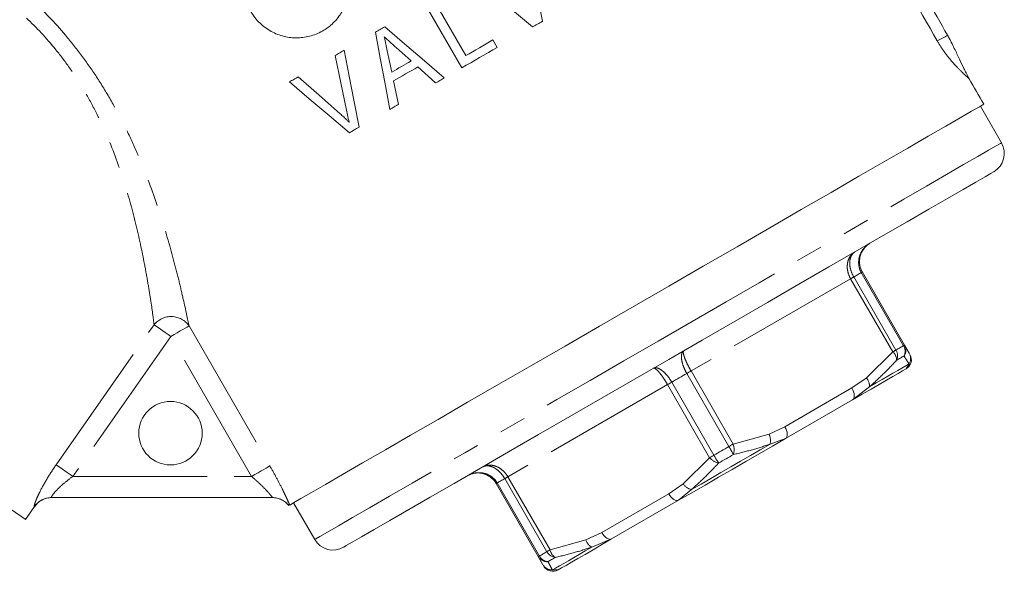
# Model space of a CAD drawing. Units: millimetres. Extents: x -2 to 547, y 9 to 275.
# Drawn here: x 184 to 230, y 133 to 159 of the extents above; entities that cross this region are included whole.
import ezdxf

# ---------------------------------------------------------------- set-up
doc = ezdxf.new("R2010")
doc.units = ezdxf.units.MM
doc.linetypes.add('PHANTOM', pattern=[12.7, 6.35, -1.27, 1.27, -1.27, 1.27, -1.27])

msp = doc.modelspace()

# ---------------------------------------------------------------- linework, layer by layer
at = {"color": 7, "linetype": 'Continuous', "lineweight": 15}
for p, q in [((202.71, 160.228), (204.46, 157.197)), ((204.647, 157.771), (203.099, 160.452)), ((206.131, 158.161), (205.929, 158.511)), ((201.146, 156.993), (200.934, 157.993)), ((201.346, 158.16), (202.058, 157.519)), ((202.374, 157.236), (203.217, 156.479)), ((201.468, 155.469), (201.234, 156.577)), ((229.979, 153.651), (228.979, 155.383)), ((223.401, 147.544), (225.396, 144.089)), ((225.396, 144.089), (225.617, 143.705)), ((222.939, 141.504), (219.77, 139.674)), ((208.075, 134.089), (206.08, 137.544)), ((183.825, 135.842), (184.255, 136.456)), ((195.5, 136.882), (185.058, 136.882)), ((196.503, 136.633), (197.503, 134.901)), ((214.711, 136.754), (211.543, 134.924)), ((208.297, 133.705), (208.075, 134.089))]:
    msp.add_line(p, q, dxfattribs=at)
at = {"color": 8, "linetype": 'PHANTOM', "lineweight": 0}
for p, q in [((222.844, 147.223), (215.297, 142.866)), ((224.839, 143.768), (222.844, 147.223)), ((222.995, 147.31), (224.989, 143.854)), ((225.345, 144.06), (223.351, 147.515)), ((185.276, 138.436), (189.909, 145.053)), ((191.558, 144.995), (195.379, 138.379)), ((190.699, 144.499), (186.066, 137.882)), ((194.519, 137.882), (190.699, 144.499)), ((223.586, 142.532), (224.839, 143.768)), ((225.468, 142.964), (225.607, 143.199)), ((217.092, 139.295), (215.097, 142.75)), ((215.297, 142.866), (217.292, 139.41)), ((222.905, 142.062), (223.586, 142.532)), ((214.184, 142.223), (206.637, 137.866)), ((216.179, 138.768), (214.184, 142.223)), ((214.385, 142.339), (216.379, 138.883)), ((219.736, 140.232), (222.905, 142.062)), ((223.746, 142.125), (222.939, 141.504)), ((218.989, 139.878), (219.736, 140.232)), ((217.292, 139.41), (218.989, 139.878)), ((219.77, 139.674), (219.034, 139.404)), ((214.925, 137.532), (216.179, 138.768)), ((186.066, 137.882), (194.519, 137.882)), ((206.637, 137.866), (208.632, 134.41)), ((206.131, 137.573), (208.126, 134.118)), ((208.482, 134.324), (206.487, 137.779)), ((214.245, 137.062), (214.925, 137.532)), ((211.076, 135.232), (214.245, 137.062)), ((215.313, 137.256), (214.711, 136.754)), ((210.329, 134.878), (211.076, 135.232)), ((208.632, 134.41), (210.329, 134.878)), ((211.543, 134.924), (210.601, 134.535)), ((208.74, 133.461), (209.013, 133.464))]:
    msp.add_line(p, q, dxfattribs=at)
at = {"color": 7, "linetype": 'Continuous', "lineweight": 15, "flags": 128}
for points in [[(208.267, 159.394), (208.031, 160.611), (207.797, 161.823), (207.563, 163.03)], [(204.968, 161.531), (205.916, 160.729), (206.862, 159.928), (207.806, 159.128)], [(207.806, 159.128), (207.863, 159.161), (207.921, 159.195), (207.979, 159.228), (208.036, 159.261), (208.094, 159.295), (208.152, 159.328), (208.209, 159.361), (208.267, 159.394)], [(200.811, 159.131), (200.756, 159.1), (200.702, 159.068), (200.647, 159.037), (200.593, 159.005), (200.538, 158.974), (200.484, 158.942), (200.429, 158.911), (200.375, 158.879)], [(200.375, 158.879), (200.603, 157.656), (200.829, 156.439), (201.054, 155.23)], [(203.631, 156.718), (202.687, 157.525), (201.747, 158.33), (200.811, 159.131)], [(205.929, 158.511), (205.769, 158.418), (205.608, 158.326), (205.448, 158.233), (205.288, 158.141), (205.127, 158.048), (204.967, 157.956), (204.807, 157.863), (204.647, 157.771)], [(198.898, 158.026), (198.844, 157.996), (198.791, 157.965), (198.738, 157.935), (198.685, 157.904), (198.633, 157.873), (198.58, 157.843), (198.527, 157.813), (198.474, 157.782)], [(199.601, 154.391), (199.368, 155.593), (199.134, 156.805), (198.898, 158.026)], [(204.46, 157.197), (204.669, 157.317), (204.877, 157.437), (205.086, 157.558), (205.295, 157.679), (205.504, 157.799), (205.713, 157.92), (205.922, 158.041), (206.131, 158.161)], [(198.474, 157.782), (198.738, 156.479), (198.999, 155.189)], [(202.058, 157.519), (201.943, 157.453), (201.829, 157.387), (201.715, 157.321), (201.6, 157.255), (201.487, 157.19), (201.373, 157.124), (201.259, 157.058), (201.146, 156.993)], [(201.234, 156.577), (201.375, 156.659), (201.517, 156.741), (201.659, 156.823), (201.802, 156.905), (201.944, 156.988), (202.087, 157.07), (202.23, 157.153), (202.374, 157.236)], [(196.726, 156.773), (196.672, 156.742), (196.619, 156.711), (196.566, 156.68), (196.513, 156.65), (196.46, 156.619), (196.408, 156.589), (196.355, 156.559), (196.302, 156.528)], [(196.302, 156.528), (197.237, 155.737), (198.183, 154.936), (199.14, 154.125)], [(198.707, 155.02), (197.711, 155.901), (196.726, 156.773)], [(203.217, 156.479), (203.268, 156.508), (203.32, 156.538), (203.372, 156.568), (203.423, 156.598), (203.475, 156.628), (203.527, 156.658), (203.579, 156.688), (203.631, 156.718)], [(196.318, 136.527), (196.503, 136.633), (196.85, 136.834), (197.355, 137.126), (198.015, 137.506), (198.821, 137.972), (199.767, 138.518), (200.842, 139.139), (202.036, 139.828), (203.338, 140.579), (204.733, 141.385), (206.208, 142.237), (207.748, 143.126), (209.339, 144.044), (210.963, 144.982), (212.605, 145.93), (214.248, 146.879), (215.877, 147.819), (217.474, 148.741), (219.023, 149.636), (220.51, 150.494), (221.92, 151.308), (223.237, 152.068), (224.45, 152.769), (225.546, 153.401), (226.513, 153.96), (227.343, 154.439), (228.028, 154.834), (228.559, 155.141), (228.932, 155.357), (229.144, 155.479)], [(201.054, 155.23), (201.106, 155.26), (201.157, 155.29), (201.209, 155.32), (201.261, 155.349), (201.312, 155.379), (201.364, 155.409), (201.416, 155.439), (201.468, 155.469)], [(199.14, 154.125), (199.197, 154.158), (199.255, 154.191), (199.312, 154.224), (199.37, 154.258), (199.427, 154.291), (199.485, 154.324), (199.543, 154.358), (199.601, 154.391)], [(214.241, 143.41), (215.821, 144.323), (217.385, 145.226), (218.916, 146.109), (220.396, 146.964), (221.812, 147.782), (223.148, 148.553), (224.389, 149.269), (225.522, 149.923), (226.536, 150.509), (227.419, 151.019), (228.163, 151.448), (228.759, 151.793), (229.202, 152.048), (229.485, 152.212), (229.608, 152.282), (229.613, 152.285)], [(183.825, 135.842), (183.806, 135.856), (183.652, 135.964), (183.348, 136.177), (182.9, 136.49), (182.319, 136.897), (181.617, 137.389), (180.809, 137.954), (179.914, 138.581), (178.952, 139.255), (177.943, 139.961), (176.91, 140.684), (175.877, 141.408), (174.865, 142.117), (173.897, 142.794), (172.995, 143.426), (172.179, 143.998), (171.466, 144.497), (170.873, 144.912), (170.412, 145.234), (170.095, 145.457)], [(198.869, 134.535), (198.874, 134.538), (198.996, 134.609), (199.28, 134.772), (199.722, 135.028), (200.318, 135.372), (201.062, 135.802), (201.946, 136.312), (202.959, 136.897), (204.093, 137.551), (205.334, 138.268), (206.669, 139.039), (208.085, 139.856), (209.566, 140.711), (211.096, 141.595), (212.66, 142.498), (214.241, 143.41)], [(225.468, 142.964), (225.305, 142.87), (225.095, 142.749), (224.839, 142.601), (224.54, 142.428), (224.198, 142.231), (223.815, 142.01), (223.395, 141.767), (222.939, 141.504)], [(219.77, 139.674), (219.151, 139.317), (218.52, 138.953), (217.882, 138.584), (217.241, 138.214), (216.599, 137.844), (215.961, 137.475), (215.331, 137.111), (214.711, 136.754)], [(211.543, 134.924), (211.086, 134.661), (210.666, 134.418), (210.284, 134.197), (209.942, 134), (209.642, 133.827), (209.387, 133.679), (209.177, 133.558), (209.013, 133.464)]]:
    msp.add_lwpolyline(points, dxfattribs=at)
at = {"color": 8, "linetype": 'PHANTOM', "lineweight": 0, "flags": 128}
for points in [[(213.741, 144.276), (215.357, 145.21), (216.958, 146.134), (218.527, 147.04), (220.048, 147.918), (221.507, 148.76), (222.888, 149.557), (224.178, 150.302), (225.365, 150.987), (226.436, 151.606), (227.381, 152.151), (228.19, 152.619), (228.856, 153.003), (229.372, 153.301), (229.732, 153.509), (229.933, 153.625), (229.979, 153.651)], [(222.995, 147.31), (222.98, 147.301), (222.964, 147.292), (222.947, 147.282), (222.928, 147.271), (222.909, 147.26), (222.888, 147.248), (222.867, 147.236), (222.844, 147.223)], [(223.351, 147.515), (223.309, 147.491), (223.266, 147.466), (223.222, 147.441), (223.178, 147.416), (223.133, 147.39), (223.088, 147.363), (223.041, 147.337), (222.995, 147.31)], [(223.401, 147.544), (223.4, 147.544), (223.398, 147.542), (223.394, 147.54), (223.388, 147.537), (223.381, 147.533), (223.372, 147.528), (223.362, 147.522), (223.351, 147.515)], [(190.699, 144.499), (190.566, 144.592), (190.437, 144.683), (190.314, 144.769), (190.202, 144.848), (190.103, 144.917), (190.019, 144.975), (189.954, 145.021), (189.909, 145.053)], [(191.558, 144.995), (191.525, 144.976), (191.464, 144.941), (191.379, 144.892), (191.272, 144.83), (191.146, 144.757), (191.005, 144.676), (190.855, 144.589), (190.699, 144.499)], [(197.503, 134.901), (197.548, 134.927), (197.749, 135.044), (198.11, 135.252), (198.625, 135.549), (199.291, 135.934), (200.1, 136.401), (201.045, 136.947), (202.116, 137.565), (203.303, 138.25), (204.594, 138.995), (205.975, 139.793), (207.433, 140.635), (208.954, 141.513), (210.523, 142.419), (212.124, 143.343), (213.741, 144.276)], [(224.989, 143.854), (225.036, 143.882), (225.083, 143.908), (225.128, 143.935), (225.173, 143.96), (225.217, 143.986), (225.261, 144.011), (225.303, 144.036), (225.345, 144.06)], [(225.396, 144.089), (225.395, 144.089), (225.393, 144.087), (225.389, 144.085), (225.383, 144.082), (225.376, 144.078), (225.367, 144.073), (225.357, 144.067), (225.345, 144.06)], [(224.989, 143.854), (224.975, 143.846), (224.959, 143.837), (224.941, 143.827), (224.923, 143.816), (224.904, 143.805), (224.883, 143.793), (224.861, 143.781), (224.839, 143.768)], [(225.371, 143.575), (225.33, 143.551), (225.288, 143.527), (225.245, 143.502), (225.202, 143.477), (225.158, 143.452), (225.114, 143.426), (225.068, 143.4), (225.022, 143.373)], [(223.746, 142.125), (224.051, 142.301), (224.337, 142.466), (224.603, 142.619), (224.848, 142.761), (225.071, 142.89), (225.273, 143.006), (225.451, 143.109), (225.607, 143.199)], [(215.097, 142.75), (215.008, 142.698), (214.919, 142.647), (214.83, 142.596), (214.741, 142.544), (214.652, 142.493), (214.563, 142.441), (214.474, 142.39), (214.385, 142.339)], [(215.097, 142.75), (215.123, 142.765), (215.149, 142.78), (215.175, 142.795), (215.201, 142.81), (215.226, 142.824), (215.25, 142.838), (215.274, 142.852), (215.297, 142.866)], [(214.385, 142.339), (214.358, 142.323), (214.332, 142.308), (214.306, 142.293), (214.281, 142.279), (214.256, 142.264), (214.231, 142.25), (214.207, 142.236), (214.184, 142.223)], [(222.939, 141.504), (222.976, 141.537), (223.003, 141.585), (223.017, 141.646), (223.019, 141.719), (223.008, 141.8), (222.984, 141.887), (222.95, 141.975), (222.905, 142.062)], [(219.77, 139.674), (219.807, 139.707), (219.834, 139.755), (219.848, 139.817), (219.85, 139.89), (219.839, 139.971), (219.816, 140.057), (219.781, 140.145), (219.736, 140.232)], [(215.313, 137.256), (215.774, 137.522), (216.238, 137.79), (216.705, 138.06), (217.174, 138.33), (217.642, 138.601), (218.109, 138.87), (218.574, 139.138), (219.034, 139.404)], [(216.379, 138.883), (216.468, 138.935), (216.557, 138.986), (216.646, 139.038), (216.736, 139.089), (216.825, 139.14), (216.914, 139.192), (217.003, 139.243), (217.092, 139.295)], [(217.092, 139.295), (217.118, 139.31), (217.144, 139.325), (217.17, 139.34), (217.195, 139.355), (217.221, 139.369), (217.245, 139.383), (217.269, 139.397), (217.292, 139.41)], [(216.379, 138.883), (216.353, 138.868), (216.327, 138.853), (216.301, 138.838), (216.276, 138.823), (216.25, 138.809), (216.226, 138.795), (216.202, 138.781), (216.179, 138.768)], [(217.3, 138.915), (217.213, 138.865), (217.126, 138.815), (217.039, 138.764), (216.952, 138.714), (216.865, 138.664), (216.778, 138.614), (216.691, 138.563), (216.604, 138.513)], [(185.276, 138.436), (185.321, 138.404), (185.386, 138.358), (185.469, 138.3), (185.569, 138.231), (185.681, 138.152), (185.803, 138.066), (185.933, 137.976), (186.066, 137.882)], [(194.519, 137.882), (194.675, 137.972), (194.825, 138.059), (194.966, 138.14), (195.092, 138.213), (195.2, 138.275), (195.285, 138.324), (195.345, 138.359), (195.379, 138.379)], [(206.637, 137.866), (206.615, 137.853), (206.593, 137.84), (206.573, 137.828), (206.553, 137.817), (206.535, 137.806), (206.518, 137.797), (206.502, 137.787), (206.487, 137.779)], [(206.131, 137.573), (206.119, 137.567), (206.109, 137.561), (206.1, 137.556), (206.093, 137.552), (206.088, 137.548), (206.084, 137.546), (206.081, 137.545), (206.08, 137.544)], [(206.487, 137.779), (206.44, 137.752), (206.394, 137.725), (206.348, 137.699), (206.303, 137.673), (206.259, 137.647), (206.216, 137.622), (206.173, 137.598), (206.131, 137.573)], [(214.245, 137.062), (214.298, 136.98), (214.357, 136.906), (214.42, 136.842), (214.485, 136.792), (214.549, 136.757), (214.61, 136.739), (214.664, 136.738), (214.711, 136.754)], [(184.255, 136.456), (184.253, 136.456), (184.24, 136.455)], [(211.076, 135.232), (211.129, 135.15), (211.188, 135.076), (211.252, 135.013), (211.316, 134.963), (211.38, 134.928), (211.441, 134.909), (211.496, 134.908), (211.543, 134.924)], [(208.126, 134.118), (208.114, 134.111), (208.104, 134.106), (208.095, 134.101), (208.088, 134.096), (208.082, 134.093), (208.078, 134.091), (208.076, 134.09), (208.075, 134.089)], [(208.126, 134.118), (208.168, 134.142), (208.21, 134.167), (208.254, 134.192), (208.298, 134.218), (208.343, 134.244), (208.388, 134.27), (208.435, 134.297), (208.482, 134.324)], [(208.632, 134.41), (208.61, 134.398), (208.588, 134.385), (208.568, 134.373), (208.548, 134.362), (208.53, 134.351), (208.512, 134.341), (208.496, 134.332), (208.482, 134.324)], [(208.74, 133.461), (208.896, 133.551), (209.075, 133.654), (209.276, 133.77), (209.5, 133.899), (209.745, 134.041), (210.01, 134.194), (210.296, 134.359), (210.601, 134.535)], [(208.882, 134.055), (208.836, 134.028), (208.79, 134.002), (208.746, 133.976), (208.702, 133.951), (208.659, 133.926), (208.616, 133.901), (208.575, 133.877), (208.533, 133.854)]]:
    msp.add_lwpolyline(points, dxfattribs=at)
at = {"color": 7, "linetype": 'Continuous', "lineweight": 15}
msp.add_circle((190.68, 139.925), 1.5, dxfattribs=at)
at = {"color": 8, "linetype": 'PHANTOM', "lineweight": 0}
for centre, radius, start, end in [((224.45, 163.978), 6.034, 294.2937, 299.6046), ((190.712, 144.409), 1.029, 34.723, 141.2993), ((224.905, 143.794), 0.515, 334.7867, 31.1501), ((224.977, 143.852), 0.482, 324.861, 29.5366), ((224.481, 143.361), 0.542, 1.3172, 48.5977), ((224.545, 143.582), 0.521, 336.4093, 31.4627), ((225.191, 143.461), 0.491, 327.8152, 29.8176), ((223.148, 142.124), 0.598, 0.0589, 42.9786), ((218.287, 139.572), 0.766, 347.3775, 23.5856), ((210.157, 135.236), 8.035, 27.2465, 30.3353), ((216.539, 139.151), 0.797, 342.811, 19.019), ((216.781, 139.29), 0.797, 220.9814, 257.1887), ((223.356, 142.857), 8.029, 209.6633, 212.7543), ((215.542, 137.987), 0.766, 216.4142, 252.6232), ((185.058, 135.885), 0.997, 90.0178, 145.1346), ((195.5, 135.883), 0.999, 38.5385, 89.9969), ((210.901, 135.053), 0.598, 197.0219, 239.9401), ((208.576, 134.366), 0.515, 208.8496, 265.2136), ((208.94, 134.573), 0.521, 208.5372, 263.5907), ((209.163, 134.518), 0.542, 191.402, 238.683), ((208.49, 134.333), 0.482, 210.463, 275.1395), ((208.722, 133.952), 0.491, 210.1817, 272.1859)]:
    msp.add_arc(centre, radius, start, end, dxfattribs=at)
at = {"color": 7, "linetype": 'Continuous', "lineweight": 15}
for centre, radius, start, end in [((229.113, 153.151), 1, 300, 30), ((225.218, 143.397), 0.5, 300, 30), ((185.074, 135.882), 1, 90, 145.4876), ((195.493, 135.882), 1, 38.3339, 90), ((198.369, 135.401), 1, 210, 300), ((208.763, 133.897), 0.5, 210, 300)]:
    msp.add_arc(centre, radius, start, end, dxfattribs=at)
for points, knots in [([(198.829, 159.913), (198.721, 159.715), (198.59, 159.537), (198.285, 159.22), (198.111, 159.082), (197.741, 158.859), (197.54, 158.771), (197.128, 158.652), (196.916, 158.619), (196.484, 158.608), (196.271, 158.631), (195.849, 158.732), (195.639, 158.811), (195.349, 158.97), (195.255, 159.029), (195.073, 159.163), (194.985, 159.237), (194.74, 159.474), (194.598, 159.655), (194.365, 160.056), (194.279, 160.268), (194.165, 160.713), (194.14, 160.937), (194.149, 161.385), (194.184, 161.604), (194.307, 162.022), (194.396, 162.222), (194.619, 162.588), (194.756, 162.758), (195.065, 163.055), (195.237, 163.184), (195.62, 163.396), (195.822, 163.476), (196.248, 163.582), (196.473, 163.608), (196.699, 163.602)], [0, 0, 0, 0, 0.0625, 0.0625, 0.125, 0.125, 0.1875, 0.1875, 0.25, 0.25, 0.3125, 0.3125, 0.375, 0.375, 0.40625, 0.40625, 0.4375, 0.4375, 0.5, 0.5, 0.5625, 0.5625, 0.625, 0.625, 0.6875, 0.6875, 0.75, 0.75, 0.8125, 0.8125, 0.875, 0.875, 0.9375, 0.9375, 1, 1, 1, 1]), ([(227.431, 158.732), (227.101, 159.31), (226.771, 159.889), (226.441, 160.468), (226.187, 160.912), (225.934, 161.356), (225.68, 161.801)], [0, 0, 0, 0, 0.002000007, 0.002000007, 0.002000007, 0.00353616, 0.00353616, 0.00353616, 0.00353616]), ([(200.794, 158.655), (200.886, 158.572), (200.978, 158.49), (201.07, 158.408), (201.116, 158.366), (201.162, 158.325), (201.208, 158.284), (201.254, 158.242), (201.3, 158.201), (201.346, 158.16)], [0, 0, 0, 0, 0.0003713895, 0.0003713895, 0.0003713895, 0.0005570847, 0.0005570847, 0.0005570847, 0.0007427791, 0.0007427791, 0.0007427791, 0.0007427791]), ([(200.934, 157.993), (200.911, 158.103), (200.888, 158.213), (200.864, 158.324), (200.853, 158.379), (200.841, 158.434), (200.829, 158.49), (200.818, 158.545), (200.806, 158.6), (200.794, 158.655)], [0, 0, 0, 0, 0.0003393709, 0.0003393709, 0.0003393709, 0.0005090572, 0.0005090572, 0.0005090572, 0.0006787437, 0.0006787437, 0.0006787437, 0.0006787437]), ([(228.45, 156.683), (228.433, 156.712), (228.418, 156.74), (228.391, 156.789), (228.379, 156.812), (228.345, 156.876), (228.325, 156.914), (228.268, 157.027), (228.233, 157.097), (228.129, 157.309), (228.061, 157.453), (227.915, 157.764), (227.837, 157.928), (227.705, 158.202), (227.658, 158.299), (227.58, 158.454), (227.552, 158.507), (227.495, 158.618), (227.465, 158.673), (227.431, 158.732)], [0, 0, 0, 0, 0.03125, 0.03125, 0.0625, 0.0625, 0.125, 0.125, 0.25, 0.25, 0.5, 0.5, 0.75, 0.75, 0.875, 0.875, 0.9375, 0.9375, 1, 1, 1, 1]), ([(198.999, 155.189), (199.02, 155.093), (199.04, 154.997), (199.062, 154.901), (199.074, 154.853), (199.086, 154.806), (199.099, 154.758), (199.111, 154.71), (199.124, 154.663), (199.137, 154.615)], [0, 0, 0, 0, 0.0002967078, 0.0002967078, 0.0002967078, 0.0004452092, 0.0004452092, 0.0004452092, 0.0005937521, 0.0005937521, 0.0005937521, 0.0005937521]), ([(199.137, 154.615), (199.102, 154.65), (199.068, 154.685), (199.032, 154.72), (198.98, 154.771), (198.926, 154.822), (198.872, 154.872), (198.818, 154.922), (198.763, 154.971), (198.707, 155.02)], [0, 0, 0, 0, 0.0001485392, 0.0001485392, 0.0001485392, 0.0003715611, 0.0003715611, 0.0003715611, 0.0005947919, 0.0005947919, 0.0005947919, 0.0005947919]), ([(223.767, 148.91), (223.763, 148.908), (223.662, 148.849), (223.483, 148.696), (223.333, 148.436), (223.261, 148.152), (223.265, 147.86), (223.344, 147.644), (223.4, 147.546), (223.401, 147.544)], [0, 0, 0, 0, 0.00999, 0.230233, 0.45426, 0.582788, 0.790007, 0.995807, 1, 1, 1, 1]), ([(206.08, 137.544), (206.079, 137.546), (206.023, 137.644), (205.875, 137.82), (205.624, 137.969), (205.342, 138.049), (205.042, 138.049), (204.82, 137.971), (204.719, 137.913), (204.714, 137.91)], [0, 0, 0, 0, 0.0041946, 0.2099944, 0.4172122, 0.5457396, 0.7697675, 0.9900109, 1, 1, 1, 1])]:
    msp.add_open_spline(points, degree=3, knots=knots, dxfattribs=at)
at = {"color": 8, "linetype": 'PHANTOM', "lineweight": 0}
msp.add_open_spline([(226.933, 158.478), (226.044, 160.047), (225.157, 161.616), (224.274, 163.187)], degree=3, dxfattribs=at)
for points, knots in [([(184.182, 160.35), (184.689, 159.875), (185.207, 159.338), (185.976, 158.43), (186.231, 158.109), (186.721, 157.451), (186.958, 157.112), (187.415, 156.413), (187.637, 156.051), (188.058, 155.319), (188.257, 154.949), (188.634, 154.204), (188.812, 153.828), (189.151, 153.071), (189.31, 152.692), (189.756, 151.567), (190.016, 150.828), (190.478, 149.381), (190.676, 148.69), (190.932, 147.722), (191.011, 147.411), (191.157, 146.815), (191.224, 146.528), (191.403, 145.741), (191.495, 145.305), (191.558, 144.995)], [0, 0, 0, 0, 0.125, 0.125, 0.1875, 0.1875, 0.25, 0.25, 0.3125, 0.3125, 0.375, 0.375, 0.4375, 0.4375, 0.5, 0.5, 0.625, 0.625, 0.75, 0.75, 0.8125, 0.8125, 0.875, 0.875, 1, 1, 1, 1]), ([(189.909, 145.053), (189.87, 145.347), (189.814, 145.758), (189.7, 146.497), (189.656, 146.766), (189.561, 147.326), (189.508, 147.619), (189.334, 148.528), (189.197, 149.175), (188.863, 150.538), (188.669, 151.236), (188.21, 152.655), (187.941, 153.38), (187.477, 154.445), (187.312, 154.797), (186.956, 155.495), (186.766, 155.841), (186.369, 156.508), (186.161, 156.83), (185.726, 157.454), (185.498, 157.758), (184.804, 158.614), (184.333, 159.111), (183.869, 159.547)], [0, 0, 0, 0, 0.125, 0.125, 0.1875, 0.1875, 0.25, 0.25, 0.375, 0.375, 0.5, 0.5, 0.625, 0.625, 0.6875, 0.6875, 0.75, 0.75, 0.8125, 0.8125, 0.875, 0.875, 1, 1, 1, 1]), ([(228.45, 156.683), (228.394, 156.731), (228.319, 156.797), (228.132, 156.971), (228.02, 157.078), (227.822, 157.285), (227.752, 157.361), (227.604, 157.531), (227.524, 157.625), (227.359, 157.834), (227.273, 157.949), (227.1, 158.2), (227.014, 158.336), (226.933, 158.478)], [0, 0, 0, 0, 0.25, 0.25, 0.5, 0.5, 0.625, 0.625, 0.75, 0.75, 0.875, 0.875, 1, 1, 1, 1]), ([(223.351, 147.515), (223.349, 147.517), (223.293, 147.615), (223.217, 147.832), (223.221, 148.129), (223.304, 148.419), (223.467, 148.686), (223.656, 148.846), (223.762, 148.908), (223.767, 148.91)], [0, 0, 0, 0, 0.004189, 0.209789, 0.417024, 0.545655, 0.769853, 0.990022, 1, 1, 1, 1]), ([(222.844, 147.223), (222.843, 147.225), (222.787, 147.323), (222.702, 147.535), (222.676, 147.814), (222.715, 148.08), (222.823, 148.315), (222.963, 148.445), (223.044, 148.492), (223.047, 148.495)], [0, 0, 0, 0, 0.004195, 0.209994, 0.417212, 0.545739, 0.769767, 0.99001, 1, 1, 1, 1]), ([(223.047, 148.495), (223.044, 148.493), (222.98, 148.455), (222.874, 148.344), (222.806, 148.132), (222.797, 147.884), (222.846, 147.618), (222.937, 147.409), (222.993, 147.311), (222.995, 147.31)], [0, 0, 0, 0, 0.009978, 0.230147, 0.454345, 0.582977, 0.790212, 0.99581, 1, 1, 1, 1]), ([(215.097, 142.75), (215.096, 142.752), (215.039, 142.85), (214.941, 143.054), (214.866, 143.305), (214.836, 143.53), (214.855, 143.714), (214.917, 143.8), (214.959, 143.825), (214.961, 143.826)], [0, 0, 0, 0, 0.004189, 0.209789, 0.417023, 0.545655, 0.769852, 0.990022, 1, 1, 1, 1]), ([(214.961, 143.826), (214.96, 143.825), (214.94, 143.813), (214.922, 143.753), (214.955, 143.599), (215.028, 143.398), (215.133, 143.165), (215.24, 142.965), (215.296, 142.868), (215.297, 142.866)], [0, 0, 0, 0, 0.0099904, 0.2302334, 0.4542607, 0.582788, 0.7900052, 0.9958046, 1, 1, 1, 1]), ([(225.607, 143.199), (225.574, 143.251), (225.507, 143.357), (225.417, 143.501), (225.371, 143.575)], [0, 0, 0, 0, 0.4865517, 1, 1, 1, 1]), ([(213.521, 142.995), (213.523, 142.996), (213.565, 143.019), (213.67, 143.03), (213.839, 142.955), (214.019, 142.816), (214.199, 142.626), (214.327, 142.438), (214.384, 142.341), (214.385, 142.339)], [0, 0, 0, 0, 0.0099782, 0.2301472, 0.4543455, 0.5829764, 0.7902112, 0.9958114, 1, 1, 1, 1]), ([(214.184, 142.223), (214.183, 142.225), (214.126, 142.322), (214.007, 142.515), (213.858, 142.723), (213.72, 142.886), (213.603, 142.991), (213.542, 143.006), (213.522, 142.995), (213.521, 142.995)], [0, 0, 0, 0, 0.004194, 0.209994, 0.417212, 0.545739, 0.769766, 0.99001, 1, 1, 1, 1]), ([(225.022, 143.373), (224.823, 143.163), (224.412, 142.73), (223.972, 142.33), (223.746, 142.125)], [0, 0, 0, 0, 0.486512, 1, 1, 1, 1]), ([(219.034, 139.404), (218.757, 139.315), (218.187, 139.13), (217.601, 138.988), (217.3, 138.915)], [0, 0, 0, 0, 0.486552, 1, 1, 1, 1]), ([(184.24, 136.455), (184.231, 136.455), (184.23, 136.471), (184.244, 136.536), (184.258, 136.584), (184.302, 136.706), (184.332, 136.781), (184.404, 136.946), (184.447, 137.038), (184.593, 137.334), (184.711, 137.551), (184.977, 137.994), (185.121, 138.216), (185.276, 138.436)], [0, 0, 0, 0, 0.125, 0.125, 0.25, 0.25, 0.375, 0.375, 0.5, 0.5, 0.75, 0.75, 1, 1, 1, 1]), ([(195.379, 138.379), (195.485, 138.195), (195.586, 138.012), (195.781, 137.652), (195.873, 137.474), (195.997, 137.227), (196.036, 137.147), (196.11, 136.994), (196.144, 136.921), (196.205, 136.788), (196.233, 136.727), (196.281, 136.617), (196.302, 136.567), (196.318, 136.527)], [0, 0, 0, 0, 0.25, 0.25, 0.5, 0.5, 0.625, 0.625, 0.75, 0.75, 0.875, 0.875, 1, 1, 1, 1]), ([(205.434, 138.326), (205.438, 138.328), (205.519, 138.374), (205.702, 138.43), (205.96, 138.406), (206.209, 138.307), (206.438, 138.144), (206.579, 137.965), (206.636, 137.868), (206.637, 137.866)], [0, 0, 0, 0, 0.0099902, 0.2302333, 0.4542608, 0.5827885, 0.7900057, 0.9958065, 1, 1, 1, 1]), ([(206.487, 137.779), (206.486, 137.781), (206.429, 137.879), (206.294, 138.062), (206.088, 138.237), (205.869, 138.353), (205.651, 138.401), (205.502, 138.364), (205.437, 138.327), (205.434, 138.326)], [0, 0, 0, 0, 0.004189, 0.209789, 0.417024, 0.545655, 0.769853, 0.990022, 1, 1, 1, 1]), ([(216.604, 138.513), (216.402, 138.301), (215.986, 137.864), (215.541, 137.462), (215.313, 137.256)], [0, 0, 0, 0, 0.486512, 1, 1, 1, 1]), ([(186.066, 137.882), (185.932, 137.787), (185.803, 137.688), (185.556, 137.483), (185.44, 137.377), (185.239, 137.172), (185.154, 137.072), (185.053, 136.926), (185.037, 136.882), (185.058, 136.882)], [0, 0, 0, 0, 0.25, 0.25, 0.5, 0.5, 0.75, 0.75, 1, 1, 1, 1]), ([(195.5, 136.882), (195.509, 136.882), (195.481, 136.924), (195.395, 137.026), (195.36, 137.066), (195.281, 137.154), (195.235, 137.203), (195.092, 137.352), (194.985, 137.458), (194.758, 137.671), (194.641, 137.777), (194.519, 137.882)], [0, 0, 0, 0, 0.25, 0.25, 0.375, 0.375, 0.5, 0.5, 0.75, 0.75, 1, 1, 1, 1]), ([(204.714, 137.91), (204.719, 137.913), (204.826, 137.974), (205.059, 138.058), (205.371, 138.066), (205.664, 137.992), (205.923, 137.847), (206.073, 137.673), (206.13, 137.575), (206.131, 137.573)], [0, 0, 0, 0, 0.009978, 0.230147, 0.454345, 0.582976, 0.790211, 0.995812, 1, 1, 1, 1]), ([(210.601, 134.535), (210.326, 134.447), (209.76, 134.265), (209.18, 134.126), (208.882, 134.055)], [0, 0, 0, 0, 0.486551, 1, 1, 1, 1]), ([(208.533, 133.854), (208.572, 133.78), (208.652, 133.63), (208.71, 133.518), (208.74, 133.461)], [0, 0, 0, 0, 0.486513, 1, 1, 1, 1])]:
    msp.add_open_spline(points, degree=3, knots=knots, dxfattribs=at)
at = {"color": 7, "linetype": 'Continuous', "lineweight": 15}
msp.add_open_spline([(229.144, 155.479), (228.912, 155.88), (228.681, 156.282), (228.45, 156.683)], degree=3, dxfattribs=at)

doc.saveas('drawing.dxf')
